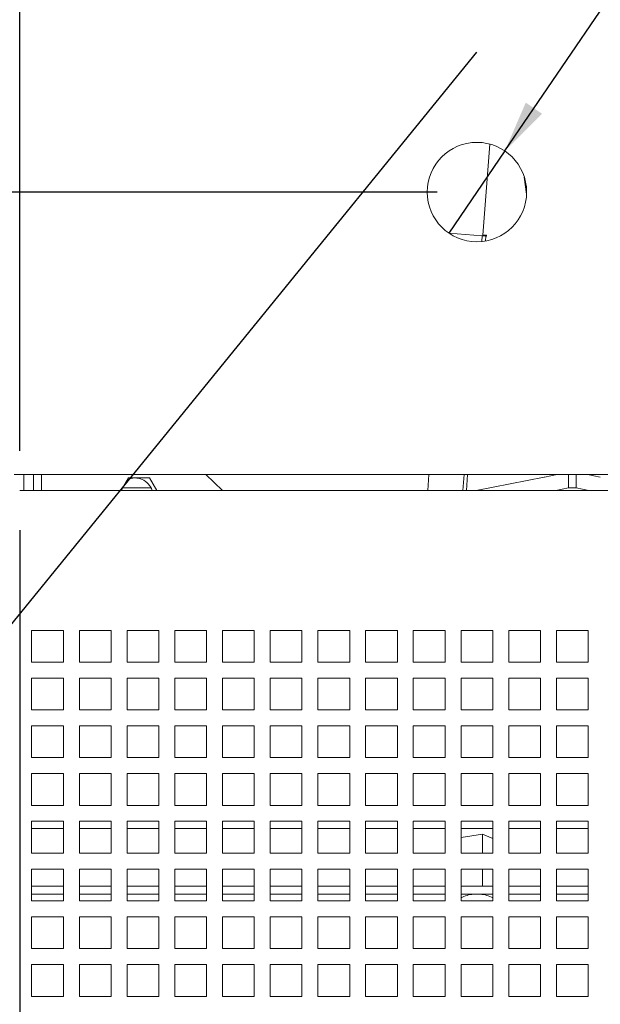
# Paper-space layout 'Sheet2' of a CAD drawing. Units: millimetres. Extents: x 4 to 233, y 0 to 183.
# Drawn here: x 149 to 163, y 116 to 141 of the extents above; entities that cross this region are included whole.
import ezdxf

# ---------------------------------------------------------------- set-up
doc = ezdxf.new("R2010")
doc.units = ezdxf.units.MM
doc.layers.add('FORMAT', color=7, linetype='Continuous')
doc.styles.add('SLDTEXTSTYLE1', font='TXT', dxfattribs={"width": 0.75})
doc.dimstyles.new('SLDDIMSTYLE5', dxfattribs={"dimtxt": 2.645833, "dimasz": 1.3, "dimexe": 0, "dimexo": 0.0625, "dimgap": 0.661458, "dimtad": 1, "dimdec": 0, "dimlfac": 10, "dimrnd": 1e-09, "dimzin": 12, "dimdsep": 46, "dimtxsty": 'SLDTEXTSTYLE1', "dimsah": 1, "dimcen": 0.09, "dimadec": 0, "dimazin": 3, "dimtfac": 1, "dimtdec": 0, "dimtofl": 0, "dimtmove": 0, "dimatfit": 3, "dimfxl": 0, "dimfrac": 2, "dimtolj": 1, "dimtzin": 12, "dimarcsym": 0})
doc.dimstyles.new('SLDDIMSTYLE6', dxfattribs={"dimtxt": 2.645833, "dimasz": 1.3, "dimexe": 0, "dimexo": 0.0625, "dimgap": 0.661458, "dimtad": 1, "dimdec": 0, "dimlfac": 10, "dimrnd": 1e-09, "dimzin": 12, "dimdsep": 46, "dimtxsty": 'SLDTEXTSTYLE1', "dimblk1": 'NONE', "dimsah": 1, "dimcen": 0, "dimadec": 0, "dimazin": 3, "dimtfac": 1, "dimtdec": 0, "dimtmove": 0, "dimatfit": 3, "dimldrblk": 'NONE', "dimfxl": 0, "dimfrac": 2, "dimtolj": 1, "dimtzin": 12, "dimarcsym": 0})
doc.dimstyles.new('SLDDIMSTYLE8', dxfattribs={"dimtxt": 2.645833, "dimasz": 1.3, "dimexe": 0, "dimexo": 0.0625, "dimgap": 0.661458, "dimtad": 1, "dimdec": 0, "dimlfac": 10, "dimrnd": 1e-09, "dimzin": 12, "dimdsep": 46, "dimtxsty": 'SLDTEXTSTYLE1', "dimsah": 1, "dimcen": 0, "dimadec": 0, "dimazin": 3, "dimtfac": 1, "dimtdec": 0, "dimtofl": 0, "dimtmove": 0, "dimatfit": 3, "dimfxl": 0, "dimfrac": 2, "dimtolj": 1, "dimtzin": 12, "dimarcsym": 0})

# ---------------------------------------------------------------- blocks, each defined once
blk = doc.blocks.new('_D_18')
at = {"layer": 'FORMAT'}
for p, q in [((172.822, 128.963), (217.322, 128.963)), ((216.322, 104.331), (216.322, 128.963)), ((161.322, 104.331), (217.322, 104.331)), ((216.322, 104.331), (216.322, 72.259)), ((207.318, 84.405), (207.318, 84.941)), ((207.318, 84.941), (212.257, 84.941)), ((212.257, 84.941), (212.257, 84.405)), ((207.864, 81.059), (211.712, 78.75)), ((207.318, 74.542), (207.318, 74.006)), ((212.257, 74.006), (212.257, 74.542)), ((207.318, 74.006), (212.257, 74.006))]:
    blk.add_line(p, q, dxfattribs=at)
for points in [[(216.322, 128.963), (216.072, 127.663), (216.572, 127.663)], [(216.322, 104.331), (216.572, 105.631), (216.072, 105.631)]]:
    blk.add_solid(points, dxfattribs=at)
at = {"layer": 'FORMAT', "attachment_point": 1, "rotation": 90, "style": 'SLDTEXTSTYLE1'}
for s, insert, char_height in [('246mm', (212.911, 73.234), 2.6458), ('"', (208.336, 82.642), 2.646), ('16', (209.87, 79.905), 1.8521), ('11', (207.4, 77.168), 1.8521), ('9', (208.336, 75.213), 2.646)]:
    blk.add_mtext(s, dxfattribs=dict(at, insert=insert, char_height=char_height))
blk = doc.blocks.new('_D_19')
at = {"layer": 'FORMAT'}
for p, q in [((159.322, 136.463), (96.78, 136.463)), ((97.78, 96.463), (97.78, 136.463)), ((88.777, 122.085), (88.777, 122.621)), ((88.777, 122.621), (93.715, 122.621)), ((93.715, 122.621), (93.715, 122.085)), ((89.322, 120.107), (93.17, 117.798)), ((88.777, 113.004), (88.777, 112.467)), ((93.715, 112.467), (93.715, 113.004)), ((88.777, 112.467), (93.715, 112.467)), ((159.322, 96.463), (96.78, 96.463))]:
    blk.add_line(p, q, dxfattribs=at)
for points in [[(97.78, 136.463), (97.53, 135.163), (98.03, 135.163)], [(97.78, 96.463), (98.03, 97.763), (97.53, 97.763)]]:
    blk.add_solid(points, dxfattribs=at)
at = {"layer": 'FORMAT', "attachment_point": 1, "rotation": 90, "style": 'SLDTEXTSTYLE1'}
for s, insert, char_height in [('400mm', (94.369, 111.304), 2.6458), ('"', (89.794, 120.321), 2.646), ('4', (91.328, 118.953), 1.852), ('3', (88.859, 117.584), 1.852), ('15', (89.794, 113.674), 2.6458)]:
    blk.add_mtext(s, dxfattribs=dict(at, insert=insert, char_height=char_height))
blk = doc.blocks.new('_D_20')
at = {"layer": 'FORMAT'}
for p, q in [((180.886, 181.324), (181.188, 181.768)), ((181.188, 181.768), (184.663, 179.402)), ((161.025, 137.497), (190.554, 180.868)), ((184.663, 179.402), (184.361, 178.958)), ((178.416, 177.696), (178.114, 177.253)), ((178.114, 177.253), (181.589, 174.887)), ((181.589, 174.887), (181.891, 175.33)), ((161.025, 137.497), (159.618, 135.43))]:
    blk.add_line(p, q, dxfattribs=at)
blk.add_solid([(161.025, 137.497), (161.963, 138.43), (161.55, 138.712)], dxfattribs=at)
at = {"layer": 'FORMAT', "char_height": 2.6458, "attachment_point": 1, "rotation": 55.7513, "style": 'SLDTEXTSTYLE1'}
for s, insert in [('25mm', (181.828, 174.077)), ('1"', (179.449, 177.804)), ('%%c', (179.581, 170.776))]:
    blk.add_mtext(s, dxfattribs=dict(at, insert=insert))
blk = doc.blocks.new('_NONE')
blk = doc.blocks.new('_D_21')
at = {"layer": 'FORMAT'}
for p, q in [((76.074, 154.203), (75.538, 154.203)), ((75.538, 154.203), (75.538, 149.265)), ((84.569, 154.203), (85.105, 154.203)), ((85.105, 154.203), (85.105, 149.265)), ((81.223, 153.658), (78.914, 149.81)), ((75.538, 149.265), (76.074, 149.265)), ((85.105, 149.265), (84.569, 149.265)), ((148.822, 129.963), (148.822, 146.2)), ((171.822, 129.963), (171.822, 146.2)), ((148.822, 145.2), (73.107, 145.2)), ((171.822, 145.2), (148.822, 145.2))]:
    blk.add_line(p, q, dxfattribs=at)
for points in [[(148.822, 145.2), (150.122, 144.95), (150.122, 145.45)], [(171.822, 145.2), (170.522, 145.45), (170.522, 144.95)]]:
    blk.add_solid(points, dxfattribs=at)
at = {"layer": 'FORMAT', "attachment_point": 1, "style": 'SLDTEXTSTYLE1'}
for s, insert, char_height in [('1', (78.7, 154.122), 1.852), ('9', (76.745, 153.186), 2.646), ('"', (82.805, 153.186), 2.646), ('16', (80.069, 151.652), 1.8521), ('230mm', (74.082, 148.611), 2.6458)]:
    blk.add_mtext(s, dxfattribs=dict(at, insert=insert, char_height=char_height))
blk = doc.blocks.new('_D_23')
at = {"layer": 'FORMAT'}
for p, q in [((133.516, 115.481), (133.516, 59.017)), ((187.127, 115.481), (187.127, 59.017)), ((154.912, 69.02), (154.376, 69.02)), ((154.376, 69.02), (154.376, 64.082)), ((163.993, 69.02), (164.529, 69.02)), ((164.529, 69.02), (164.529, 64.082)), ((162.016, 68.475), (159.707, 64.627)), ((154.376, 64.082), (154.912, 64.082)), ((164.529, 64.082), (163.993, 64.082)), ((187.127, 60.017), (133.516, 60.017))]:
    blk.add_line(p, q, dxfattribs=at)
for points in [[(133.516, 60.017), (134.816, 59.767), (134.816, 60.267)], [(187.127, 60.017), (185.827, 60.267), (185.827, 59.767)]]:
    blk.add_solid(points, dxfattribs=at)
at = {"layer": 'FORMAT', "attachment_point": 1, "style": 'SLDTEXTSTYLE1'}
for s, insert, char_height in [('1', (159.493, 68.939), 1.852), ('"', (162.23, 68.003), 2.646), ('21', (155.583, 68.003), 2.6458), ('8', (160.861, 66.469), 1.852), ('536mm', (153.213, 63.428), 2.6458)]:
    blk.add_mtext(s, dxfattribs=dict(at, insert=insert, char_height=char_height))
blk = doc.blocks.new('_D_24')
at = {"layer": 'FORMAT'}
for p, q in [((159.322, 136.463), (113.049, 136.463)), ((114.049, 136.463), (114.049, 128.963)), ((147.822, 128.963), (113.049, 128.963)), ((114.049, 128.963), (114.049, 107.853)), ((105.046, 119.63), (105.046, 120.167)), ((105.046, 120.167), (109.985, 120.167)), ((109.985, 120.167), (109.985, 119.63)), ((105.591, 116.284), (109.439, 113.975)), ((105.046, 109.767), (105.046, 109.231)), ((109.985, 109.231), (109.985, 109.767)), ((105.046, 109.231), (109.985, 109.231))]:
    blk.add_line(p, q, dxfattribs=at)
for points in [[(114.049, 136.463), (113.799, 135.163), (114.299, 135.163)], [(114.049, 128.963), (114.299, 130.263), (113.799, 130.263)]]:
    blk.add_solid(points, dxfattribs=at)
at = {"layer": 'FORMAT', "attachment_point": 1, "rotation": 90, "style": 'SLDTEXTSTYLE1'}
for s, insert, char_height in [('75mm', (110.638, 109.436), 2.6458), ('"', (106.063, 117.867), 2.646), ('16', (107.597, 115.13), 1.8521), ('15', (105.128, 112.393), 1.8521), ('2', (106.063, 110.438), 2.646)]:
    blk.add_mtext(s, dxfattribs=dict(at, insert=insert, char_height=char_height))
blk = doc.blocks.new('_D_25')
at = {"layer": 'FORMAT'}
for p, q in [((148.822, 127.963), (148.822, 71.883)), ((171.822, 127.963), (171.822, 71.883)), ((155.205, 81.886), (154.669, 81.886)), ((154.669, 81.886), (154.669, 76.948)), ((163.7, 81.886), (164.236, 81.886)), ((164.236, 81.886), (164.236, 76.948)), ((160.354, 81.341), (158.045, 77.493)), ((154.669, 76.948), (155.205, 76.948)), ((164.236, 76.948), (163.7, 76.948)), ((171.822, 72.883), (148.822, 72.883))]:
    blk.add_line(p, q, dxfattribs=at)
for points in [[(148.822, 72.883), (150.122, 72.633), (150.122, 73.133)], [(171.822, 72.883), (170.522, 73.133), (170.522, 72.633)]]:
    blk.add_solid(points, dxfattribs=at)
at = {"layer": 'FORMAT', "attachment_point": 1, "style": 'SLDTEXTSTYLE1'}
for s, insert, char_height in [('1', (157.831, 81.804), 1.852), ('"', (161.936, 80.869), 2.646), ('9', (155.876, 80.869), 2.646), ('16', (159.199, 79.335), 1.8521), ('230mm', (153.213, 76.294), 2.6458)]:
    blk.add_mtext(s, dxfattribs=dict(at, insert=insert, char_height=char_height))
blk = doc.blocks.new('_D_26')
at = {"layer": 'FORMAT'}
for p, q in [((137.809, 112.34), (160.322, 139.976)), ((137.809, 112.34), (99.804, 65.687)), ((100.746, 81.087), (101.085, 81.503)), ((101.085, 81.503), (104.914, 78.384)), ((104.914, 78.384), (104.575, 77.968)), ((99.056, 78.149), (100.581, 73.928)), ((94.146, 72.986), (93.808, 72.57)), ((93.808, 72.57), (97.637, 69.451)), ((97.637, 69.451), (97.976, 69.866))]:
    blk.add_line(p, q, dxfattribs=at)
blk.add_solid([(137.809, 112.34), (136.794, 111.49), (137.182, 111.175)], dxfattribs=at)
at = {"layer": 'FORMAT', "attachment_point": 1, "rotation": 50.833, "style": 'SLDTEXTSTYLE1'}
for s, insert, char_height in [('"', (100.421, 79.078), 2.646), ('R356mm', (97.165, 67.837), 2.6458), ('16', (99.882, 75.987), 1.8521), ('1', (97.103, 76.485), 1.852), ('14', (95.359, 72.863), 2.6458)]:
    blk.add_mtext(s, dxfattribs=dict(at, insert=insert, char_height=char_height))

psp = doc.layouts.new('Sheet2')

# ---------------------------------------------------------------- linework, layer by layer
at = {"color": 7, "linetype": 'Continuous', "lineweight": 15}
for p, q in [((160.643, 137.671), (160.468, 135.384)), ((159.618, 135.43), (160.457, 135.366)), ((160.563, 135.377), (160.468, 135.384)), ((160.562, 135.358), (160.563, 135.377)), ((160.548, 135.359), (160.457, 135.366)), ((160.548, 135.359), (160.562, 135.358)), ((171.964, 129.363), (148.679, 129.363)), ((149.172, 128.963), (149.172, 129.363)), ((149.372, 128.963), (149.372, 129.363)), ((151.374, 128.963), (151.559, 129.283)), ((151.559, 129.283), (152.084, 129.283)), ((152.084, 129.283), (152.269, 128.963)), ((153.504, 129.363), (153.919, 128.963)), ((159.083, 128.963), (159.114, 129.363)), ((159.084, 128.963), (159.115, 129.363)), ((162.014, 129.299), (160.307, 128.963)), ((162.342, 129.363), (162.021, 129.299)), ((162.622, 129.363), (162.622, 129.025)), ((162.822, 129.363), (162.822, 129.025)), ((163.422, 129.299), (163.101, 129.363)), ((171.822, 128.963), (148.822, 128.963)), ((151.412, 129.028), (152.125, 129.028)), ((162.622, 129.025), (162.307, 128.963)), ((162.822, 129.025), (162.622, 129.025)), ((163.136, 128.963), (162.822, 129.025)), ((149.922, 125.447), (149.122, 125.447)), ((149.122, 125.447), (149.122, 124.647)), ((149.922, 124.647), (149.922, 125.447)), ((151.122, 125.447), (150.322, 125.447)), ((150.322, 125.447), (150.322, 124.647)), ((151.122, 124.647), (151.122, 125.447)), ((152.322, 125.447), (151.522, 125.447)), ((151.522, 125.447), (151.522, 124.647)), ((152.322, 124.647), (152.322, 125.447)), ((153.522, 125.447), (152.722, 125.447)), ((152.722, 125.447), (152.722, 124.647)), ((153.522, 124.647), (153.522, 125.447)), ((154.722, 125.447), (153.922, 125.447)), ((153.922, 125.447), (153.922, 124.647)), ((154.722, 124.647), (154.722, 125.447)), ((155.922, 125.447), (155.122, 125.447)), ((155.122, 125.447), (155.122, 124.647)), ((155.922, 124.647), (155.922, 125.447)), ((157.122, 125.447), (156.322, 125.447)), ((156.322, 125.447), (156.322, 124.647)), ((157.122, 124.647), (157.122, 125.447)), ((158.322, 125.447), (157.522, 125.447)), ((157.522, 125.447), (157.522, 124.647)), ((158.322, 124.647), (158.322, 125.447)), ((159.522, 125.447), (158.722, 125.447)), ((158.722, 125.447), (158.722, 124.647)), ((159.522, 124.647), (159.522, 125.447)), ((160.722, 125.447), (159.922, 125.447)), ((159.922, 125.447), (159.922, 124.647)), ((160.722, 124.647), (160.722, 125.447)), ((161.122, 124.647), (161.122, 125.447)), ((161.122, 125.447), (161.922, 125.447)), ((161.922, 125.447), (161.922, 124.647)), ((162.322, 124.647), (162.322, 125.447)), ((162.322, 125.447), (163.122, 125.447)), ((163.122, 125.447), (163.122, 124.647)), ((149.122, 124.647), (149.922, 124.647)), ((150.322, 124.647), (151.122, 124.647)), ((151.522, 124.647), (152.322, 124.647)), ((152.722, 124.647), (153.522, 124.647)), ((153.922, 124.647), (154.722, 124.647)), ((155.122, 124.647), (155.922, 124.647)), ((156.322, 124.647), (157.122, 124.647)), ((157.522, 124.647), (158.322, 124.647)), ((158.722, 124.647), (159.522, 124.647)), ((159.922, 124.647), (160.722, 124.647)), ((161.922, 124.647), (161.122, 124.647)), ((163.122, 124.647), (162.322, 124.647)), ((149.922, 124.247), (149.122, 124.247)), ((149.122, 124.247), (149.122, 123.447)), ((149.922, 123.447), (149.922, 124.247)), ((151.122, 124.247), (150.322, 124.247)), ((150.322, 124.247), (150.322, 123.447)), ((151.122, 123.447), (151.122, 124.247)), ((152.322, 124.247), (151.522, 124.247)), ((151.522, 124.247), (151.522, 123.447)), ((152.322, 123.447), (152.322, 124.247)), ((153.522, 124.247), (152.722, 124.247)), ((152.722, 124.247), (152.722, 123.447)), ((153.522, 123.447), (153.522, 124.247)), ((154.722, 124.247), (153.922, 124.247)), ((153.922, 124.247), (153.922, 123.447)), ((154.722, 123.447), (154.722, 124.247)), ((155.922, 124.247), (155.122, 124.247)), ((155.122, 124.247), (155.122, 123.447)), ((155.922, 123.447), (155.922, 124.247)), ((157.122, 124.247), (156.322, 124.247)), ((156.322, 124.247), (156.322, 123.447)), ((157.122, 123.447), (157.122, 124.247)), ((158.322, 124.247), (157.522, 124.247)), ((157.522, 124.247), (157.522, 123.447)), ((158.322, 123.447), (158.322, 124.247)), ((159.522, 124.247), (158.722, 124.247)), ((158.722, 124.247), (158.722, 123.447)), ((159.522, 123.447), (159.522, 124.247)), ((160.722, 124.247), (159.922, 124.247)), ((159.922, 124.247), (159.922, 123.447)), ((160.722, 123.447), (160.722, 124.247)), ((161.122, 123.447), (161.122, 124.247)), ((161.122, 124.247), (161.922, 124.247)), ((161.922, 124.247), (161.922, 123.447)), ((162.322, 123.447), (162.322, 124.247)), ((162.322, 124.247), (163.122, 124.247)), ((163.122, 124.247), (163.122, 123.447)), ((149.122, 123.447), (149.922, 123.447)), ((150.322, 123.447), (151.122, 123.447)), ((151.522, 123.447), (152.322, 123.447)), ((152.722, 123.447), (153.522, 123.447)), ((153.922, 123.447), (154.722, 123.447)), ((155.122, 123.447), (155.922, 123.447)), ((156.322, 123.447), (157.122, 123.447)), ((157.522, 123.447), (158.322, 123.447)), ((158.722, 123.447), (159.522, 123.447)), ((159.922, 123.447), (160.722, 123.447)), ((161.922, 123.447), (161.122, 123.447)), ((163.122, 123.447), (162.322, 123.447)), ((149.922, 123.047), (149.122, 123.047)), ((149.122, 123.047), (149.122, 122.247)), ((149.922, 122.247), (149.922, 123.047)), ((151.122, 123.047), (150.322, 123.047)), ((150.322, 123.047), (150.322, 122.247)), ((151.122, 122.247), (151.122, 123.047)), ((152.322, 123.047), (151.522, 123.047)), ((151.522, 123.047), (151.522, 122.247)), ((152.322, 122.247), (152.322, 123.047)), ((153.522, 123.047), (152.722, 123.047)), ((152.722, 123.047), (152.722, 122.247)), ((153.522, 122.247), (153.522, 123.047)), ((154.722, 123.047), (153.922, 123.047)), ((153.922, 123.047), (153.922, 122.247)), ((154.722, 122.247), (154.722, 123.047)), ((155.922, 123.047), (155.122, 123.047)), ((155.122, 123.047), (155.122, 122.247)), ((155.922, 122.247), (155.922, 123.047)), ((157.122, 123.047), (156.322, 123.047)), ((156.322, 123.047), (156.322, 122.247)), ((157.122, 122.247), (157.122, 123.047)), ((158.322, 123.047), (157.522, 123.047)), ((157.522, 123.047), (157.522, 122.247)), ((158.322, 122.247), (158.322, 123.047)), ((159.522, 123.047), (158.722, 123.047)), ((158.722, 123.047), (158.722, 122.247)), ((159.522, 122.247), (159.522, 123.047)), ((160.722, 123.047), (159.922, 123.047)), ((159.922, 123.047), (159.922, 122.247)), ((160.722, 122.247), (160.722, 123.047)), ((161.122, 122.247), (161.122, 123.047)), ((161.122, 123.047), (161.922, 123.047)), ((161.922, 123.047), (161.922, 122.247)), ((162.322, 122.247), (162.322, 123.047)), ((162.322, 123.047), (163.122, 123.047)), ((163.122, 123.047), (163.122, 122.247)), ((149.122, 122.247), (149.922, 122.247)), ((150.322, 122.247), (151.122, 122.247)), ((151.522, 122.247), (152.322, 122.247)), ((152.722, 122.247), (153.522, 122.247)), ((153.922, 122.247), (154.722, 122.247)), ((155.122, 122.247), (155.922, 122.247)), ((156.322, 122.247), (157.122, 122.247)), ((157.522, 122.247), (158.322, 122.247)), ((158.722, 122.247), (159.522, 122.247)), ((159.922, 122.247), (160.722, 122.247)), ((161.922, 122.247), (161.122, 122.247)), ((163.122, 122.247), (162.322, 122.247)), ((149.922, 121.847), (149.122, 121.847)), ((149.122, 121.847), (149.122, 121.047)), ((149.922, 121.047), (149.922, 121.847)), ((151.122, 121.847), (150.322, 121.847)), ((150.322, 121.847), (150.322, 121.047)), ((151.122, 121.047), (151.122, 121.847)), ((152.322, 121.847), (151.522, 121.847)), ((151.522, 121.847), (151.522, 121.047)), ((152.322, 121.047), (152.322, 121.847)), ((153.522, 121.847), (152.722, 121.847)), ((152.722, 121.847), (152.722, 121.047)), ((153.522, 121.047), (153.522, 121.847)), ((154.722, 121.847), (153.922, 121.847)), ((153.922, 121.847), (153.922, 121.047)), ((154.722, 121.047), (154.722, 121.847)), ((155.922, 121.847), (155.122, 121.847)), ((155.122, 121.847), (155.122, 121.047)), ((155.922, 121.047), (155.922, 121.847)), ((157.122, 121.847), (156.322, 121.847)), ((156.322, 121.847), (156.322, 121.047)), ((157.122, 121.047), (157.122, 121.847)), ((158.322, 121.847), (157.522, 121.847)), ((157.522, 121.847), (157.522, 121.047)), ((158.322, 121.047), (158.322, 121.847)), ((159.522, 121.847), (158.722, 121.847)), ((158.722, 121.847), (158.722, 121.047)), ((159.522, 121.047), (159.522, 121.847)), ((160.722, 121.847), (159.922, 121.847)), ((159.922, 121.847), (159.922, 121.047)), ((160.722, 121.047), (160.722, 121.847)), ((161.122, 121.047), (161.122, 121.847)), ((161.122, 121.847), (161.922, 121.847)), ((161.922, 121.847), (161.922, 121.047)), ((162.322, 121.047), (162.322, 121.847)), ((162.322, 121.847), (163.122, 121.847)), ((163.122, 121.847), (163.122, 121.047)), ((149.122, 121.047), (149.922, 121.047)), ((150.322, 121.047), (151.122, 121.047)), ((151.522, 121.047), (152.322, 121.047)), ((152.722, 121.047), (153.522, 121.047)), ((153.922, 121.047), (154.722, 121.047)), ((155.122, 121.047), (155.922, 121.047)), ((156.322, 121.047), (157.122, 121.047)), ((157.522, 121.047), (158.322, 121.047)), ((158.722, 121.047), (159.522, 121.047)), ((159.922, 121.047), (160.722, 121.047)), ((161.922, 121.047), (161.122, 121.047)), ((163.122, 121.047), (162.322, 121.047)), ((149.922, 120.647), (149.122, 120.647)), ((149.122, 120.647), (149.122, 119.847)), ((149.922, 119.847), (149.922, 120.647)), ((151.122, 120.647), (150.322, 120.647)), ((150.322, 120.647), (150.322, 119.847)), ((151.122, 119.847), (151.122, 120.647)), ((152.322, 120.647), (151.522, 120.647)), ((151.522, 120.647), (151.522, 119.847)), ((152.322, 119.847), (152.322, 120.647)), ((153.522, 120.647), (152.722, 120.647)), ((152.722, 120.647), (152.722, 119.847)), ((153.522, 119.847), (153.522, 120.647)), ((154.722, 120.647), (153.922, 120.647)), ((153.922, 120.647), (153.922, 119.847)), ((154.722, 119.847), (154.722, 120.647)), ((155.922, 120.647), (155.122, 120.647)), ((155.122, 120.647), (155.122, 119.847)), ((155.922, 119.847), (155.922, 120.647)), ((157.122, 120.647), (156.322, 120.647)), ((156.322, 120.647), (156.322, 119.847)), ((157.122, 119.847), (157.122, 120.647)), ((158.322, 120.647), (157.522, 120.647)), ((157.522, 120.647), (157.522, 119.847)), ((158.322, 119.847), (158.322, 120.647)), ((159.522, 120.647), (158.722, 120.647)), ((158.722, 120.647), (158.722, 119.847)), ((159.522, 119.847), (159.522, 120.647)), ((160.722, 120.647), (159.922, 120.647)), ((159.922, 120.647), (159.922, 119.847)), ((160.722, 119.847), (160.722, 120.647)), ((161.122, 119.847), (161.122, 120.647)), ((161.122, 120.647), (161.922, 120.647)), ((161.922, 120.647), (161.922, 119.847)), ((162.322, 119.847), (162.322, 120.647)), ((162.322, 120.647), (163.122, 120.647)), ((163.122, 120.647), (163.122, 119.847)), ((149.922, 120.463), (149.122, 120.463)), ((151.122, 120.463), (150.322, 120.463)), ((152.322, 120.463), (151.522, 120.463)), ((153.522, 120.463), (152.722, 120.463)), ((154.722, 120.463), (153.922, 120.463)), ((155.922, 120.463), (155.122, 120.463)), ((157.122, 120.463), (156.322, 120.463)), ((158.322, 120.463), (157.522, 120.463)), ((159.522, 120.463), (158.722, 120.463)), ((160.722, 120.463), (159.922, 120.463)), ((160.461, 120.324), (159.922, 120.237)), ((160.461, 119.847), (160.461, 120.324)), ((160.722, 120.216), (160.461, 120.324)), ((161.922, 120.463), (161.122, 120.463)), ((163.122, 120.463), (162.322, 120.463)), ((149.122, 119.847), (149.922, 119.847)), ((150.322, 119.847), (151.122, 119.847)), ((151.522, 119.847), (152.322, 119.847)), ((152.722, 119.847), (153.522, 119.847)), ((153.922, 119.847), (154.722, 119.847)), ((155.122, 119.847), (155.922, 119.847)), ((156.322, 119.847), (157.122, 119.847)), ((157.522, 119.847), (158.322, 119.847)), ((158.722, 119.847), (159.522, 119.847)), ((159.922, 119.847), (160.722, 119.847)), ((161.922, 119.847), (161.122, 119.847)), ((163.122, 119.847), (162.322, 119.847)), ((149.922, 119.447), (149.122, 119.447)), ((149.122, 119.447), (149.122, 118.647)), ((149.922, 118.647), (149.922, 119.447)), ((151.122, 119.447), (150.322, 119.447)), ((150.322, 119.447), (150.322, 118.647)), ((151.122, 118.647), (151.122, 119.447)), ((152.322, 119.447), (151.522, 119.447)), ((151.522, 119.447), (151.522, 118.647)), ((152.322, 118.647), (152.322, 119.447)), ((153.522, 119.447), (152.722, 119.447)), ((152.722, 119.447), (152.722, 118.647)), ((153.522, 118.647), (153.522, 119.447)), ((154.722, 119.447), (153.922, 119.447)), ((153.922, 119.447), (153.922, 118.647)), ((154.722, 118.647), (154.722, 119.447)), ((155.922, 119.447), (155.122, 119.447)), ((155.122, 119.447), (155.122, 118.647)), ((155.922, 118.647), (155.922, 119.447)), ((157.122, 119.447), (156.322, 119.447)), ((156.322, 119.447), (156.322, 118.647)), ((157.122, 118.647), (157.122, 119.447)), ((158.322, 119.447), (157.522, 119.447)), ((157.522, 119.447), (157.522, 118.647)), ((158.322, 118.647), (158.322, 119.447)), ((159.522, 119.447), (158.722, 119.447)), ((158.722, 119.447), (158.722, 118.647)), ((159.522, 118.647), (159.522, 119.447)), ((160.722, 119.447), (159.922, 119.447)), ((159.922, 119.447), (159.922, 118.647)), ((160.461, 119.013), (160.461, 119.447)), ((160.722, 118.647), (160.722, 119.447)), ((161.122, 118.647), (161.122, 119.447)), ((161.122, 119.447), (161.922, 119.447)), ((161.922, 119.447), (161.922, 118.647)), ((162.322, 118.647), (162.322, 119.447)), ((162.322, 119.447), (163.122, 119.447)), ((163.122, 119.447), (163.122, 118.647)), ((149.122, 119.013), (149.922, 119.013)), ((149.122, 118.813), (149.922, 118.813)), ((150.322, 119.013), (151.122, 119.013)), ((150.322, 118.813), (151.122, 118.813)), ((151.522, 119.013), (152.322, 119.013)), ((151.522, 118.813), (152.322, 118.813)), ((152.722, 119.013), (153.522, 119.013)), ((152.722, 118.813), (153.522, 118.813)), ((153.922, 119.013), (154.722, 119.013)), ((153.922, 118.813), (154.722, 118.813)), ((155.122, 119.013), (155.922, 119.013)), ((155.122, 118.813), (155.922, 118.813)), ((156.322, 119.013), (157.122, 119.013)), ((156.322, 118.813), (157.122, 118.813)), ((157.522, 119.013), (158.322, 119.013)), ((157.522, 118.813), (158.322, 118.813)), ((158.722, 119.013), (159.522, 119.013)), ((158.722, 118.813), (159.522, 118.813)), ((159.922, 119.013), (160.722, 119.013)), ((159.922, 118.813), (160.722, 118.813)), ((161.122, 119.013), (161.922, 119.013)), ((161.122, 118.813), (161.922, 118.813)), ((162.322, 119.013), (163.122, 119.013)), ((162.322, 118.813), (163.122, 118.813)), ((149.122, 118.647), (149.922, 118.647)), ((150.322, 118.647), (151.122, 118.647)), ((151.522, 118.647), (152.322, 118.647)), ((152.722, 118.647), (153.522, 118.647)), ((153.922, 118.647), (154.722, 118.647)), ((155.122, 118.647), (155.922, 118.647)), ((156.322, 118.647), (157.122, 118.647)), ((157.522, 118.647), (158.322, 118.647)), ((158.722, 118.647), (159.522, 118.647)), ((159.922, 118.647), (160.722, 118.647)), ((161.922, 118.647), (161.122, 118.647)), ((163.122, 118.647), (162.322, 118.647)), ((149.922, 118.247), (149.122, 118.247)), ((149.122, 118.247), (149.122, 117.447)), ((149.922, 117.447), (149.922, 118.247)), ((151.122, 118.247), (150.322, 118.247)), ((150.322, 118.247), (150.322, 117.447)), ((151.122, 117.447), (151.122, 118.247)), ((152.322, 118.247), (151.522, 118.247)), ((151.522, 118.247), (151.522, 117.447)), ((152.322, 117.447), (152.322, 118.247)), ((153.522, 118.247), (152.722, 118.247)), ((152.722, 118.247), (152.722, 117.447)), ((153.522, 117.447), (153.522, 118.247)), ((154.722, 118.247), (153.922, 118.247)), ((153.922, 118.247), (153.922, 117.447)), ((154.722, 117.447), (154.722, 118.247)), ((155.922, 118.247), (155.122, 118.247)), ((155.122, 118.247), (155.122, 117.447)), ((155.922, 117.447), (155.922, 118.247)), ((157.122, 118.247), (156.322, 118.247)), ((156.322, 118.247), (156.322, 117.447)), ((157.122, 117.447), (157.122, 118.247)), ((158.322, 118.247), (157.522, 118.247)), ((157.522, 118.247), (157.522, 117.447)), ((158.322, 117.447), (158.322, 118.247)), ((159.522, 118.247), (158.722, 118.247)), ((158.722, 118.247), (158.722, 117.447)), ((159.522, 117.447), (159.522, 118.247)), ((160.722, 118.247), (159.922, 118.247)), ((159.922, 118.247), (159.922, 117.447)), ((160.722, 117.447), (160.722, 118.247)), ((161.122, 117.447), (161.122, 118.247)), ((161.122, 118.247), (161.922, 118.247)), ((161.922, 118.247), (161.922, 117.447)), ((162.322, 117.447), (162.322, 118.247)), ((162.322, 118.247), (163.122, 118.247)), ((163.122, 118.247), (163.122, 117.447)), ((149.122, 117.447), (149.922, 117.447)), ((150.322, 117.447), (151.122, 117.447)), ((151.522, 117.447), (152.322, 117.447)), ((152.722, 117.447), (153.522, 117.447)), ((153.922, 117.447), (154.722, 117.447)), ((155.122, 117.447), (155.922, 117.447)), ((156.322, 117.447), (157.122, 117.447)), ((157.522, 117.447), (158.322, 117.447)), ((158.722, 117.447), (159.522, 117.447)), ((159.922, 117.447), (160.722, 117.447)), ((161.922, 117.447), (161.122, 117.447)), ((163.122, 117.447), (162.322, 117.447)), ((149.922, 117.047), (149.122, 117.047)), ((149.122, 117.047), (149.122, 116.247)), ((149.922, 116.247), (149.922, 117.047)), ((151.122, 117.047), (150.322, 117.047)), ((150.322, 117.047), (150.322, 116.247)), ((151.122, 116.247), (151.122, 117.047)), ((152.322, 117.047), (151.522, 117.047)), ((151.522, 117.047), (151.522, 116.247)), ((152.322, 116.247), (152.322, 117.047)), ((153.522, 117.047), (152.722, 117.047)), ((152.722, 117.047), (152.722, 116.247)), ((153.522, 116.247), (153.522, 117.047)), ((154.722, 117.047), (153.922, 117.047)), ((153.922, 117.047), (153.922, 116.247)), ((154.722, 116.247), (154.722, 117.047)), ((155.922, 117.047), (155.122, 117.047)), ((155.122, 117.047), (155.122, 116.247)), ((155.922, 116.247), (155.922, 117.047)), ((157.122, 117.047), (156.322, 117.047)), ((156.322, 117.047), (156.322, 116.247)), ((157.122, 116.247), (157.122, 117.047)), ((158.322, 117.047), (157.522, 117.047)), ((157.522, 117.047), (157.522, 116.247)), ((158.322, 116.247), (158.322, 117.047)), ((159.522, 117.047), (158.722, 117.047)), ((158.722, 117.047), (158.722, 116.247)), ((159.522, 116.247), (159.522, 117.047)), ((160.722, 117.047), (159.922, 117.047)), ((159.922, 117.047), (159.922, 116.247)), ((160.722, 116.247), (160.722, 117.047)), ((161.122, 116.247), (161.122, 117.047)), ((161.122, 117.047), (161.922, 117.047)), ((161.922, 117.047), (161.922, 116.247)), ((162.322, 116.247), (162.322, 117.047)), ((162.322, 117.047), (163.122, 117.047)), ((163.122, 117.047), (163.122, 116.247)), ((149.122, 116.247), (149.922, 116.247)), ((150.322, 116.247), (151.122, 116.247)), ((151.522, 116.247), (152.322, 116.247)), ((152.722, 116.247), (153.522, 116.247)), ((153.922, 116.247), (154.722, 116.247)), ((155.122, 116.247), (155.922, 116.247)), ((156.322, 116.247), (157.122, 116.247)), ((157.522, 116.247), (158.322, 116.247)), ((158.722, 116.247), (159.522, 116.247)), ((159.922, 116.247), (160.722, 116.247)), ((161.922, 116.247), (161.122, 116.247)), ((163.122, 116.247), (162.322, 116.247))]:
    psp.add_line(p, q, dxfattribs=at)
at = {"color": 8, "linetype": 'Continuous', "lineweight": 15}
for p, q in [((161.571, 136.412), (161.514, 136.837)), ((160.457, 135.366), (160.446, 135.219)), ((160.539, 135.232), (160.548, 135.359)), ((148.922, 129.363), (148.922, 128.963)), ((159.998, 129.363), (159.967, 128.963)), ((160.059, 128.963), (160.089, 129.363))]:
    psp.add_line(p, q, dxfattribs=at)
at = {"color": 7, "linetype": 'Continuous', "lineweight": 15}
psp.add_circle((160.322, 136.463), 1.25, dxfattribs=at)
for centre, radius, start, end in [((160.322, 136.463), 33.502, 323.9762, 216.0238), ((160.322, 136.463), 40, 146.578, 33.422), ((151.722, 128.828), 0.45, 17.4576, 114.951), ((160.273, 118.1), 0.714, 92.9095, 119.4422), ((160.37, 118.1), 0.714, 60.5578, 87.0905)]:
    psp.add_arc(centre, radius, start, end, dxfattribs=at)
psp.add_open_spline([(133.516, 116.481), (133.958, 115.993), (134.845, 115.013), (136.278, 113.638), (137.79, 112.331), (139.382, 111.107), (141.051, 109.967), (142.681, 108.984), (144.255, 108.143), (145.755, 107.43), (147.364, 106.754), (149.085, 106.131), (150.82, 105.606), (152.478, 105.193), (154.098, 104.865), (155.777, 104.608), (157.512, 104.428), (159.186, 104.337), (160.795, 104.323), (162.335, 104.377), (164.077, 104.513), (165.907, 104.753), (167.816, 105.112), (169.503, 105.52), (171.076, 105.981), (172.578, 106.492), (174.096, 107.086), (175.696, 107.801), (177.237, 108.584), (178.717, 109.431), (180.072, 110.289), (181.417, 111.228), (182.746, 112.251), (184.053, 113.361), (185.212, 114.447), (186.237, 115.487), (186.83, 116.15), (187.127, 116.481)], degree=3, knots=[0, 0, 0, 0, 0.03256, 0.065366, 0.098173, 0.131393, 0.164612, 0.198103, 0.225462, 0.252836, 0.280195, 0.311735, 0.343275, 0.36975, 0.396224, 0.424944, 0.453681, 0.482402, 0.507784, 0.533179, 0.558561, 0.594154, 0.62434, 0.654526, 0.679937, 0.705347, 0.732937, 0.760527, 0.791973, 0.818385, 0.84481, 0.871222, 0.899482, 0.927758, 0.956019, 0.978009, 1, 1, 1, 1], dxfattribs=at)

# ---------------------------------------------------------------- dimensions: what is measured, and where the dimension line sits
at = {"layer": 'FORMAT'}
dim = psp.add_diameter_dim_2p(p1=(159.618, 135.43), p2=(161.025, 137.497), dimstyle='SLDDIMSTYLE6', dxfattribs=at)
dim.commit()
dim.dimension.update_dxf_attribs({"geometry": '_D_20', "text_midpoint": (186.585, 175.039), "dimtype": 163})
for base, p1, p2, picture, middle in [((148.822, 145.2), (171.822, 128.963), (148.822, 128.963), '_D_21', (80.322, 145.2)), ((148.822, 72.883), (171.822, 128.963), (148.822, 128.963), '_D_25', (159.452, 72.883)), ((133.516, 60.017), (187.127, 116.481), (133.516, 116.481), '_D_23', (159.452, 60.017))]:
    dim = psp.add_linear_dim(base=base, p1=p1, p2=p2, dimstyle='SLDDIMSTYLE5', dxfattribs=at)
    dim.commit()
    dim.dimension.update_dxf_attribs({"geometry": picture, "text_midpoint": middle, "dimtype": 160})
dim = psp.add_radius_dim(center=(160.322, 139.976), mpoint=(137.809, 112.34), dimstyle='SLDDIMSTYLE8', dxfattribs=at)
dim.commit()
dim.dimension.update_dxf_attribs({"geometry": '_D_26', "text_midpoint": (104.34, 71.255), "dimtype": 164})
for base, p1, p2, picture, middle in [((97.78, 136.463), (160.322, 96.463), (160.322, 136.463), '_D_19', (97.78, 117.544)), ((114.049, 128.963), (160.322, 136.463), (148.822, 128.963), '_D_24', (114.049, 114.699)), ((216.322, 128.963), (160.322, 104.331), (171.822, 128.963), '_D_18', (216.322, 79.474))]:
    dim = psp.add_linear_dim(base=base, p1=p1, p2=p2, angle=90, dimstyle='SLDDIMSTYLE5', dxfattribs=at)
    dim.commit()
    dim.dimension.update_dxf_attribs({"geometry": picture, "text_midpoint": middle, "dimtype": 160})

doc.saveas('drawing.dxf')
